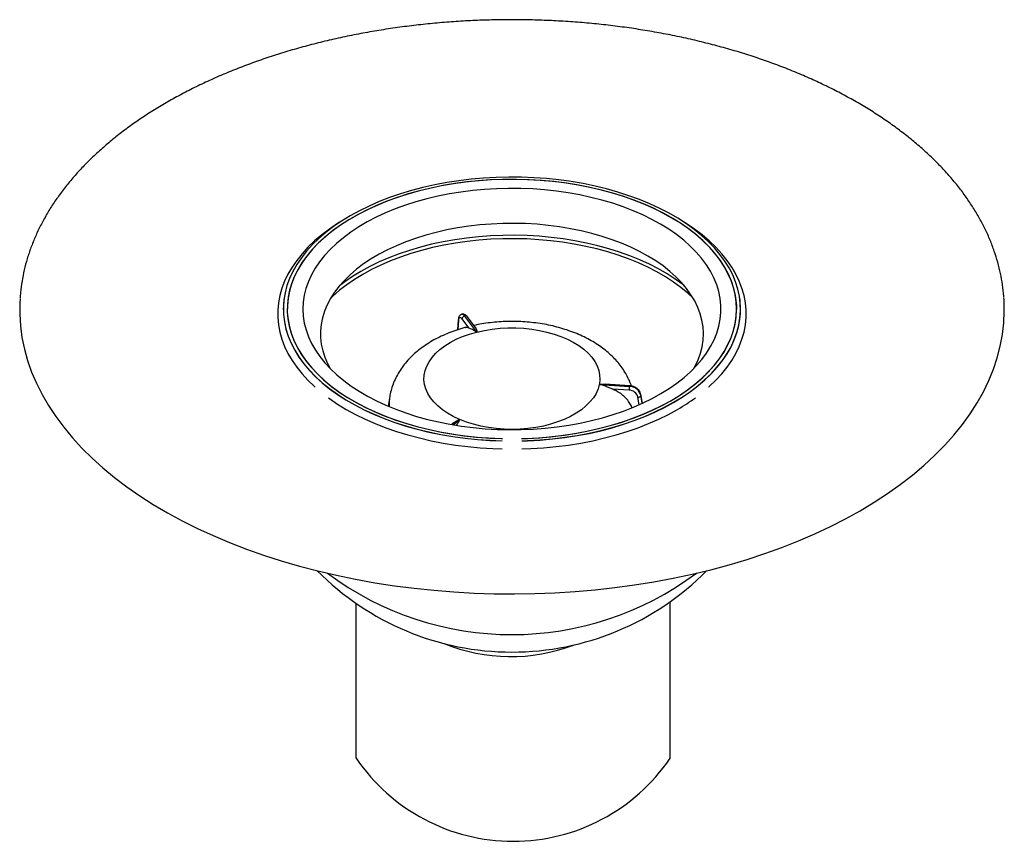
# Model space of a CAD drawing. Units: millimetres. Extents: x 18270 to 19255, y 20163 to 21640.
# Drawn here: x 18888 to 19251, y 20242 to 20544 of the extents above; entities that cross this region are included whole.
import ezdxf

# ---------------------------------------------------------------- set-up
doc = ezdxf.new("R2010")
doc.units = ezdxf.units.MM

# ---------------------------------------------------------------- blocks, each defined once
blk = doc.blocks.new('55600-KF - iso')
for p, q in [((-84.71, 196.23), (-84.71, 196.17)), ((83.77, 196.17), (83.77, 196.23)), ((-18.85, 194.31), (-18.98, 194.28)), ((-16.39, 189.3), (-18.85, 192.56)), ((-17.93, 193.61), (-17.79, 193.65)), ((-17.93, 193.61), (-13.48, 187.71)), ((-13.34, 187.75), (-17.79, 193.65)), ((-13.95, 189.41), (-16.99, 193.43)), ((-20.24, 192.27), (-20.52, 188.57)), ((-20.16, 191.97), (-20.42, 188.6)), ((31.73, 168.43), (42.81, 167.71)), ((42.82, 167.79), (31.75, 168.51)), ((42.89, 167.97), (33.96, 168.56)), ((42.82, 167.79), (42.81, 167.71)), ((-45.49, 164.06), (-46.12, 160.41)), ((42.69, 166.3), (36.58, 166.7)), ((46.43, 160.94), (45.95, 163.76)), ((47.07, 164.47), (47.06, 164.39)), ((47.06, 164.39), (47.55, 161.45)), ((47.6, 161.48), (47.07, 164.59)), ((47.58, 161.47), (47.07, 164.47)), ((-22.2, 154.12), (-22.79, 153.66)), ((-19.79, 155.55), (-22.31, 153.58)), ((-22.16, 153.56), (-19.67, 155.51)), ((-57.84, 30.63), (-57.84, 87.67)), ((57.85, 30.63), (57.85, 88.33))]:
    blk.add_line(p, q)
at = {"flags": 128}
for points in [[(59.1, 161.84), (62.29, 163.79), (65.29, 165.84), (68.09, 167.97), (70.68, 170.2), (73.06, 172.5), (75.21, 174.87), (77.14, 177.31), (78.82, 179.81), (80.27, 182.35), (81.47, 184.94), (82.43, 187.57), (83.13, 190.22), (83.57, 192.88), (83.77, 195.56), (83.7, 198.24), (83.38, 200.91), (82.81, 203.57), (81.98, 206.21), (80.9, 208.82), (79.58, 211.39), (78.01, 213.91), (76.2, 216.38), (74.17, 218.79), (71.9, 221.12), (69.42, 223.39), (66.72, 225.57), (63.82, 227.66), (60.72, 229.66), (57.44, 231.55), (53.98, 233.34), (50.35, 235.02), (46.58, 236.57), (42.65, 238.01), (38.6, 239.32), (34.43, 240.49), (30.16, 241.53), (25.79, 242.44), (21.34, 243.2), (16.82, 243.83), (12.25, 244.3), (7.65, 244.64), (3.01, 244.82), (-1.63, 244.86), (-6.27, 244.75), (-10.89, 244.49), (-15.48, 244.08), (-20.02, 243.53), (-24.5, 242.84), (-28.91, 242), (-33.24, 241.03), (-37.46, 239.92), (-41.58, 238.68), (-45.57, 237.31), (-49.42, 235.81), (-53.12, 234.19), (-56.66, 232.46), (-60.03, 230.62), (-63.22, 228.67), (-66.22, 226.63), (-69.02, 224.49), (-71.62, 222.27), (-73.99, 219.96), (-76.15, 217.59), (-78.07, 215.15), (-79.76, 212.65), (-81.2, 210.11), (-82.41, 207.52), (-83.36, 204.9), (-84.06, 202.25), (-84.51, 199.58), (-84.7, 196.9), (-84.63, 194.22), (-84.31, 191.55), (-83.74, 188.89), (-82.91, 186.25), (-81.84, 183.64), (-80.51, 181.08), (-78.94, 178.55), (-77.14, 176.08), (-75.1, 173.68), (-72.83, 171.34), (-70.35, 169.07), (-67.65, 166.89), (-64.75, 164.8), (-61.65, 162.8), (-58.37, 160.91), (-54.91, 159.12), (-51.29, 157.45), (-47.51, 155.89), (-43.59, 154.45), (-39.54, 153.15), (-35.36, 151.97), (-31.09, 150.93), (-26.72, 150.02), (-22.27, 149.26), (-17.75, 148.64), (-13.19, 148.16), (-8.58, 147.83), (-4.07, 147.64)], [(58.08, 162.43), (61.25, 164.36), (64.22, 166.39), (66.99, 168.51), (69.55, 170.72), (71.9, 173.01), (74.03, 175.36), (75.92, 177.79), (77.58, 180.26), (78.99, 182.79), (80.17, 185.36), (81.09, 187.97), (81.76, 190.6), (82.17, 193.24), (82.33, 195.9), (82.24, 198.56), (81.88, 201.21), (81.28, 203.84), (80.42, 206.45), (79.31, 209.03), (77.95, 211.57), (76.36, 214.06), (74.52, 216.5), (72.45, 218.87), (70.16, 221.18), (67.65, 223.41), (64.93, 225.55), (62.01, 227.6), (58.89, 229.56), (55.59, 231.41), (52.12, 233.15), (48.48, 234.78), (44.69, 236.29), (40.77, 237.68), (36.71, 238.94), (32.54, 240.07), (28.27, 241.06), (23.91, 241.91), (19.48, 242.62), (14.98, 243.19), (10.44, 243.61), (5.86, 243.89), (1.26, 244.02), (-3.34, 244), (-7.94, 243.84), (-12.51, 243.52), (-17.04, 243.06), (-21.53, 242.46), (-25.94, 241.71), (-30.28, 240.82), (-34.53, 239.8), (-38.67, 238.64), (-42.69, 237.35), (-46.59, 235.93), (-50.34, 234.39), (-53.93, 232.73), (-57.36, 230.96), (-60.62, 229.08), (-63.69, 227.1), (-66.56, 225.02), (-69.23, 222.86), (-71.69, 220.61), (-73.93, 218.29), (-75.94, 215.89), (-77.71, 213.44), (-79.25, 210.94), (-80.54, 208.39), (-81.59, 205.8), (-82.39, 203.18), (-82.93, 200.54), (-83.22, 197.89), (-83.25, 195.23), (-83.02, 192.58), (-82.55, 189.94), (-81.81, 187.31), (-80.83, 184.72), (-79.6, 182.16), (-78.12, 179.64), (-76.4, 177.17), (-74.45, 174.77), (-72.27, 172.43), (-69.87, 170.16), (-67.25, 167.97), (-64.43, 165.88), (-61.4, 163.87), (-58.2, 161.97), (-54.81, 160.17), (-51.25, 158.48), (-47.54, 156.91), (-43.68, 155.46), (-39.69, 154.13), (-35.57, 152.94), (-31.35, 151.88), (-27.04, 150.96), (-22.64, 150.18), (-18.17, 149.54), (-13.65, 149.04), (-9.08, 148.69), (-4.49, 148.49), (-3.97, 148.47)], [(55.14, 160.81), (58.46, 162.65), (61.6, 164.6), (64.55, 166.64), (67.3, 168.77), (69.84, 170.98), (72.16, 173.28), (74.26, 175.64), (76.13, 178.07), (77.76, 180.56), (79.14, 183.09), (80.29, 185.67), (81.18, 188.27), (81.82, 190.91), (82.2, 193.55), (82.33, 196.21), (82.21, 198.87), (81.83, 201.52), (81.19, 204.15), (80.3, 206.75), (79.16, 209.33), (77.78, 211.86), (76.15, 214.35), (74.29, 216.78), (72.2, 219.15), (69.88, 221.44), (67.34, 223.66), (64.6, 225.79), (61.65, 227.84), (58.51, 229.78), (55.19, 231.62), (51.7, 233.35), (48.04, 234.97), (44.24, 236.46), (40.3, 237.84), (36.23, 239.08), (32.05, 240.19), (27.77, 241.17), (23.4, 242), (18.95, 242.7), (14.45, 243.25), (9.9, 243.65), (5.32, 243.91), (0.72, 244.03), (-3.88, 243.99), (-8.48, 243.81), (-13.04, 243.48), (-17.57, 243), (-22.05, 242.38), (-26.46, 241.61), (-30.79, 240.71), (-35.02, 239.67), (-39.15, 238.49), (-43.16, 237.19), (-47.03, 235.75), (-50.77, 234.2), (-54.35, 232.53), (-57.76, 230.74), (-60.99, 228.85), (-64.04, 226.86), (-66.89, 224.77), (-69.53, 222.6), (-71.96, 220.34), (-74.17, 218.01), (-76.16, 215.61), (-77.9, 213.15), (-79.41, 210.64), (-80.68, 208.09), (-81.7, 205.49), (-82.46, 202.87), (-82.98, 200.23), (-83.23, 197.58), (-83.24, 194.92), (-82.98, 192.27), (-82.47, 189.63), (-81.71, 187.01), (-80.7, 184.41), (-79.43, 181.86), (-77.93, 179.35), (-76.18, 176.89), (-74.21, 174.49), (-72, 172.16), (-69.57, 169.9), (-66.93, 167.72), (-64.08, 165.63), (-61.04, 163.64), (-57.81, 161.75), (-54.4, 159.96), (-50.82, 158.29), (-47.09, 156.73), (-43.22, 155.3), (-39.21, 153.99), (-35.08, 152.81), (-30.85, 151.77), (-26.52, 150.86), (-22.12, 150.09), (-17.64, 149.47), (-13.11, 148.99), (-8.55, 148.66), (-3.98, 148.47)], [(51.27, 163.28), (54.47, 165.05), (57.49, 166.93), (60.32, 168.91), (62.95, 170.98), (65.36, 173.13), (67.56, 175.35), (69.53, 177.65), (71.27, 180.01), (72.77, 182.42), (74.02, 184.88), (75.03, 187.38), (75.79, 189.9), (76.29, 192.45), (76.54, 195.01), (76.54, 197.57), (76.28, 200.13), (75.76, 202.68), (74.99, 205.2), (73.97, 207.7), (72.7, 210.15), (71.19, 212.56), (69.44, 214.92), (67.46, 217.21), (65.25, 219.44), (62.83, 221.59), (60.19, 223.65), (57.36, 225.62), (54.33, 227.49), (51.12, 229.26), (47.73, 230.93), (44.19, 232.47), (40.5, 233.9), (36.67, 235.2), (32.72, 236.37), (28.66, 237.4), (24.5, 238.3), (20.26, 239.06), (15.96, 239.68), (11.59, 240.16), (7.19, 240.49), (2.76, 240.67), (-1.68, 240.7), (-6.12, 240.59), (-10.53, 240.32), (-14.92, 239.92), (-19.25, 239.36), (-23.53, 238.67), (-27.72, 237.83), (-31.83, 236.85), (-35.83, 235.74), (-39.72, 234.5), (-43.47, 233.13), (-47.08, 231.64), (-50.54, 230.03), (-53.83, 228.31), (-56.94, 226.48), (-59.87, 224.55), (-62.59, 222.53), (-65.11, 220.42), (-67.42, 218.23), (-69.51, 215.97), (-71.36, 213.64), (-72.98, 211.25), (-74.36, 208.81), (-75.49, 206.34), (-76.38, 203.82), (-77.01, 201.29), (-77.38, 198.73), (-77.51, 196.17), (-77.37, 193.61), (-76.98, 191.05), (-76.34, 188.52), (-75.44, 186.01), (-74.3, 183.53), (-72.91, 181.1), (-71.28, 178.71), (-69.41, 176.39), (-67.32, 174.13), (-65, 171.94), (-62.47, 169.83), (-59.73, 167.82), (-56.8, 165.89), (-53.68, 164.07), (-50.38, 162.35), (-46.91, 160.75), (-43.3, 159.26), (-39.54, 157.9), (-35.64, 156.66), (-31.64, 155.56), (-27.53, 154.59), (-23.33, 153.76), (-19.05, 153.07), (-14.71, 152.52), (-10.33, 152.12), (-5.91, 151.87), (-1.47, 151.76), (2.97, 151.8), (7.4, 151.99), (11.8, 152.32), (16.16, 152.8), (20.47, 153.43), (24.7, 154.2), (28.86, 155.1), (32.91, 156.15), (36.86, 157.32), (40.68, 158.63), (44.36, 160.06), (47.9, 161.61), (51.27, 163.28)], [(-62.72, 229), (-64.72, 227.75), (-67.75, 225.69), (-70.58, 223.54), (-73.2, 221.31), (-75.62, 218.99), (-77.81, 216.61), (-79.77, 214.16), (-81.5, 211.65), (-82.99, 209.1), (-84.24, 206.49), (-85.25, 203.86), (-86, 201.2), (-86.51, 198.51), (-86.76, 195.82), (-86.76, 193.12), (-86.51, 190.42), (-86, 187.74), (-85.25, 185.08), (-84.24, 182.44), (-82.99, 179.84), (-81.5, 177.28), (-79.77, 174.77), (-77.81, 172.32), (-75.62, 169.94), (-73.2, 167.63), (-73.01, 167.45)], [(72.09, 167.47), (72.27, 167.63), (74.68, 169.94), (76.87, 172.32), (78.84, 174.77), (80.57, 177.28), (82.06, 179.84), (83.31, 182.44), (84.32, 185.08), (85.07, 187.74), (85.58, 190.42), (85.83, 193.12), (85.83, 195.82), (85.58, 198.51), (85.07, 201.2), (84.32, 203.86), (83.31, 206.49), (82.06, 209.1), (80.57, 211.65), (78.84, 214.16), (76.87, 216.61), (74.68, 218.99), (72.27, 221.31), (69.65, 223.54), (66.82, 225.69), (63.79, 227.75), (61.78, 229)], [(66.51, 174.26), (67.03, 175.19), (68.14, 177.54), (69, 179.92), (69.62, 182.34), (69.98, 184.76), (70.09, 187.2), (69.95, 189.64), (69.56, 192.06), (68.92, 194.47), (68.03, 196.85), (66.89, 199.2), (65.51, 201.5), (63.9, 203.76), (62.05, 205.95), (59.99, 208.07), (57.7, 210.12), (55.21, 212.09), (52.52, 213.97), (49.64, 215.75), (46.58, 217.43), (43.35, 219), (39.96, 220.45), (36.43, 221.79), (32.77, 223), (28.98, 224.08), (25.1, 225.03), (21.12, 225.85), (17.06, 226.52), (12.94, 227.06), (8.78, 227.45), (4.58, 227.7), (0.36, 227.8), (-3.86, 227.75), (-8.07, 227.56), (-12.25, 227.23), (-16.39, 226.75), (-20.48, 226.13), (-24.49, 225.37), (-28.41, 224.47), (-32.24, 223.44), (-35.95, 222.28), (-39.53, 220.99), (-42.97, 219.58), (-46.27, 218.05), (-49.39, 216.42), (-52.35, 214.67), (-55.11, 212.83), (-57.69, 210.9), (-60.05, 208.88), (-62.21, 206.79), (-64.14, 204.62), (-65.84, 202.39), (-67.31, 200.11), (-68.54, 197.77), (-69.53, 195.4), (-70.27, 193.01), (-70.76, 190.58), (-71, 188.15), (-70.99, 185.71), (-70.72, 183.28), (-70.2, 180.86), (-69.44, 178.47), (-68.42, 176.1), (-67.45, 174.26)], [(66.25, 200.33), (64.34, 202.08), (61.78, 204.17), (59.02, 206.18), (56.07, 208.09), (52.93, 209.91), (49.61, 211.61), (46.13, 213.21), (42.5, 214.68), (38.73, 216.04), (34.84, 217.27), (30.82, 218.37), (26.71, 219.33), (22.5, 220.16), (18.23, 220.84), (13.89, 221.39), (9.5, 221.79), (5.08, 222.05), (0.64, 222.16), (-3.8, 222.12), (-8.23, 221.94), (-12.63, 221.61), (-17, 221.13), (-21.31, 220.52), (-25.55, 219.76), (-29.71, 218.87), (-33.78, 217.83), (-37.73, 216.67), (-41.57, 215.38), (-45.27, 213.96), (-48.82, 212.42), (-52.22, 210.77), (-55.45, 209.01), (-58.5, 207.15), (-61.36, 205.19), (-64.02, 203.14), (-66.48, 201), (-67.18, 200.33)], [(63.09, 204.76), (62.5, 205.22), (59.71, 207.25), (56.72, 209.18), (53.54, 211.02), (50.19, 212.74), (46.67, 214.36), (43, 215.85), (39.19, 217.22), (35.24, 218.47), (31.19, 219.58), (27.02, 220.55), (22.77, 221.39), (18.44, 222.08), (14.05, 222.63), (9.62, 223.04), (5.15, 223.3), (0.66, 223.41), (-3.84, 223.37), (-8.32, 223.19), (-12.77, 222.86), (-17.19, 222.38), (-21.55, 221.75), (-25.84, 220.99), (-30.05, 220.08), (-34.16, 219.04), (-38.16, 217.86), (-42.04, 216.55), (-45.79, 215.12), (-49.38, 213.57), (-52.82, 211.9), (-56.09, 210.12), (-59.17, 208.23), (-62.07, 206.25), (-64.02, 204.76)], [(-181.75, 200.03), (-181.82, 198.63), (-181.86, 194.33), (-181.59, 190.03), (-181.02, 185.75), (-180.14, 181.47), (-178.96, 177.23), (-177.48, 173.01), (-175.7, 168.84), (-173.63, 164.7), (-171.26, 160.63), (-168.6, 156.61), (-165.66, 152.66), (-162.45, 148.78), (-158.95, 144.98), (-155.2, 141.26), (-151.18, 137.64), (-146.9, 134.12), (-142.38, 130.7), (-137.62, 127.39), (-132.63, 124.2), (-127.42, 121.12), (-121.99, 118.18), (-116.36, 115.36), (-110.53, 112.68), (-104.51, 110.14), (-98.32, 107.75), (-91.97, 105.5), (-85.46, 103.41), (-78.81, 101.47), (-72.02, 99.7), (-65.12, 98.08), (-58.1, 96.63), (-50.99, 95.35), (-43.8, 94.24), (-36.53, 93.29), (-29.2, 92.53), (-21.82, 91.93), (-14.4, 91.51), (-6.96, 91.27), (0.49, 91.2), (7.94, 91.31), (15.37, 91.6), (22.78, 92.06), (30.15, 92.7), (37.46, 93.51), (44.71, 94.5), (51.89, 95.65), (58.98, 96.98), (65.97, 98.47), (72.84, 100.13), (79.6, 101.94), (86.21, 103.92), (92.69, 106.05), (99, 108.34), (105.15, 110.77), (111.11, 113.34), (116.9, 116.05), (122.48, 118.9), (127.85, 121.88)], [(127.85, 121.88), (133.01, 124.98), (137.95, 128.21), (142.65, 131.54), (147.11, 134.99), (151.32, 138.54), (155.27, 142.18), (158.96, 145.92), (162.39, 149.74), (165.54, 153.64), (168.41, 157.61), (170.99, 161.64), (173.28, 165.73), (175.29, 169.88), (176.99, 174.06), (178.4, 178.29), (179.5, 182.54), (180.31, 186.82), (180.8, 191.11), (180.99, 195.41), (180.88, 199.71), (180.84, 200.24)], [(-84.45, 192.38), (-84.31, 191.49), (-83.74, 188.83), (-82.91, 186.19), (-81.84, 183.59), (-80.51, 181.02), (-78.94, 178.49), (-77.14, 176.03), (-75.1, 173.62), (-72.83, 171.28), (-70.35, 169.02), (-67.65, 166.83), (-64.75, 164.74), (-61.65, 162.75), (-58.37, 160.85), (-54.91, 159.06), (-51.29, 157.39), (-47.51, 155.83), (-43.59, 154.4), (-39.54, 153.09), (-35.36, 151.91), (-31.09, 150.87), (-26.72, 149.96), (-22.27, 149.2), (-17.75, 148.58), (-13.19, 148.1), (-8.58, 147.77), (-4.07, 147.59)], [(-18.85, 192.56), (-19.09, 192.83), (-19.31, 193), (-19.53, 193.07), (-19.72, 193.04), (-19.88, 192.91), (-20.01, 192.68), (-20.11, 192.37), (-20.16, 191.97)], [(59.1, 161.78), (62.29, 163.73), (65.29, 165.78), (68.09, 167.91), (70.68, 170.14), (73.06, 172.44), (75.21, 174.81), (77.14, 177.25), (78.82, 179.75), (80.27, 182.3), (81.47, 184.88), (82.43, 187.51), (83.13, 190.16), (83.53, 192.49)], [(-13.34, 187.75), (-10.59, 188.35), (-7.76, 188.81), (-4.86, 189.11), (-1.93, 189.27), (1.02, 189.27), (3.95, 189.11), (6.84, 188.81), (9.68, 188.35), (12.43, 187.74), (15.07, 187), (17.59, 186.11), (19.96, 185.1), (22.16, 183.97), (24.17, 182.73), (25.98, 181.39), (27.57, 179.96), (28.93, 178.46), (30.05, 176.88), (30.91, 175.26), (31.52, 173.6), (31.86, 171.91), (31.94, 170.21), (31.75, 168.51)], [(-19.79, 155.55), (-22.07, 156.63), (-24.17, 157.82), (-26.08, 159.11), (-27.78, 160.5), (-29.25, 161.97), (-30.48, 163.52), (-31.47, 165.12), (-32.2, 166.76), (-32.67, 168.44), (-32.87, 170.14), (-32.8, 171.84), (-32.47, 173.53), (-31.88, 175.19), (-31.02, 176.82), (-29.92, 178.39), (-28.57, 179.9), (-26.98, 181.34), (-25.18, 182.68), (-23.18, 183.92), (-20.99, 185.06), (-18.63, 186.07), (-16.12, 186.96), (-13.48, 187.71)], [(31.73, 168.43), (31.26, 166.75), (30.53, 165.11), (29.54, 163.51), (28.3, 161.96), (26.83, 160.49), (25.13, 159.1), (23.22, 157.81), (21.12, 156.62), (18.84, 155.55), (16.39, 154.6), (13.81, 153.78), (11.11, 153.1), (8.32, 152.57), (5.45, 152.18), (2.54, 151.95), (-0.4, 151.87), (-3.35, 151.94), (-6.26, 152.17), (-9.13, 152.55), (-11.93, 153.08), (-14.63, 153.75), (-17.22, 154.56), (-19.67, 155.51)], [(42.82, 167.79), (42.84, 167.89), (42.87, 167.95), (42.88, 167.97), (42.89, 167.97)], [(-68.14, 163.53), (-67.75, 163.24), (-64.72, 161.19), (-61.51, 159.23), (-58.12, 157.37), (-54.55, 155.62), (-50.83, 153.99), (-46.96, 152.48), (-42.95, 151.08), (-38.82, 149.82), (-34.58, 148.69), (-30.24, 147.69), (-25.81, 146.83), (-21.3, 146.1), (-16.73, 145.52), (-12.12, 145.09), (-7.47, 144.8), (-4.07, 144.67)], [(47.07, 164.47), (47.08, 164.59), (47.07, 164.59)], [(3.04, 148.47), (5.25, 148.55), (9.83, 148.8), (14.38, 149.21), (18.88, 149.76), (23.33, 150.45), (27.7, 151.28), (31.98, 152.26), (36.17, 153.36), (40.24, 154.61), (44.18, 155.98), (47.99, 157.47), (51.64, 159.08), (55.14, 160.81)], [(3.05, 148.47), (4.71, 148.52), (9.29, 148.76), (13.85, 149.15), (18.36, 149.68), (22.81, 150.36), (27.19, 151.18), (31.49, 152.13), (35.68, 153.23), (39.77, 154.45), (43.73, 155.81), (47.55, 157.29), (51.22, 158.89), (54.74, 160.61), (58.08, 162.43)], [(3.13, 147.64), (5.33, 147.72), (9.95, 147.97), (14.54, 148.38), (19.09, 148.93), (23.57, 149.62), (27.98, 150.46), (32.31, 151.43), (36.53, 152.54), (40.64, 153.78), (44.63, 155.16), (48.48, 156.65), (52.19, 158.27), (55.73, 160), (59.1, 161.84)], [(3.13, 147.59), (5.33, 147.66), (9.95, 147.91), (14.54, 148.32), (19.09, 148.87), (23.57, 149.56), (27.98, 150.4), (32.31, 151.37), (36.53, 152.48), (40.64, 153.73), (44.63, 155.1), (48.48, 156.59), (52.19, 158.21), (55.73, 159.94), (59.1, 161.78)], [(3.13, 144.67), (6.54, 144.8), (11.19, 145.09), (15.8, 145.52), (20.37, 146.1), (24.87, 146.83), (29.3, 147.69), (33.65, 148.69), (37.89, 149.82), (42.02, 151.08), (46.03, 152.48), (49.9, 153.99), (53.62, 155.62), (57.18, 157.37), (60.58, 159.23)]]:
    blk.add_lwpolyline(points, dxfattribs=at)
for centre, radius, start, end in [((-56.51, 196.17), 28.2, 171.5941, 187.7244), ((55.58, 196.17), 28.2, 352.4958, 8.5152), ((-18.97, 193.12), 1.16, 25.4153, 90.4249), ((-18.84, 193.15), 1.15, 25.3138, 90.9025), ((-17.66, 192.45), 1.2, 102.8631, 174.7281), ((-17.55, 192.94), 0.746, 41.0225, 108.9342), ((-19.74, 192.24), 0.503, 176.2857, 213.185), ((51.39, 166.31), 8.69, 170.7344, 180.0087), ((42.76, 163.26), 4.44, 14.7154, 89.3951), ((42.77, 163.35), 4.44, 14.7154, 89.3951), ((-30.54, 161.47), 15.17, 170.0714, 184.7471), ((42.66, 162.9), 3.41, 14.7155, 89.3951), ((46.03, 164.91), 1.15, 266.0512, 333.1497), ((23.97, 222.98), 73.51, 299.8692, 306.0332), ((-0.47, 170.58), 100.82, 224.6301, 315.3728), ((-0.47, 189.59), 113.38, 233.1419, 306.8365), ((-0.91, 133.08), 64.99, 247.7994, 290.8483), ((0, 69.93), 69.93, 214.1977, 325.806)]:
    blk.add_arc(centre, radius, start, end)
for points, knots in [([(180.82, 200.48), (180.81, 200.65), (180.75, 202.22), (180.36, 205.17), (179.64, 209.32), (178.63, 213.45), (177.35, 217.56), (175.8, 221.63), (173.99, 225.66), (171.91, 229.65), (169.57, 233.59), (166.96, 237.48), (164.11, 241.3), (161, 245.05), (157.64, 248.73), (154.04, 252.32), (150.21, 255.83), (146.14, 259.24), (141.86, 262.56), (137.35, 265.77), (132.64, 268.88), (127.73, 271.87), (122.63, 274.74), (117.35, 277.49), (111.88, 280.12), (106.25, 282.61), (100.47, 284.98), (94.53, 287.21), (88.45, 289.3), (82.23, 291.25), (75.9, 293.06), (69.45, 294.72), (62.9, 296.23), (56.25, 297.6), (49.53, 298.81), (42.72, 299.86), (35.85, 300.76), (28.93, 301.51), (21.97, 302.09), (14.97, 302.52), (7.95, 302.79), (0.92, 302.9), (-6.12, 302.85), (-13.14, 302.65), (-20.15, 302.28), (-27.13, 301.75), (-34.07, 301.07), (-40.96, 300.23), (-47.78, 299.23), (-54.54, 298.08), (-61.22, 296.78), (-67.81, 295.33), (-74.3, 293.72), (-80.68, 291.97), (-86.94, 290.08), (-93.07, 288.04), (-99.06, 285.86), (-104.91, 283.55), (-110.61, 281.1), (-116.13, 278.53), (-121.49, 275.82), (-126.67, 272.99), (-131.66, 270.05), (-136.45, 266.98), (-141.04, 263.81), (-145.41, 260.53), (-149.57, 257.14), (-153.51, 253.66), (-157.21, 250.08), (-160.67, 246.42), (-163.88, 242.68), (-166.85, 238.86), (-169.56, 234.98), (-172.01, 231.03), (-174.19, 227.03), (-176.11, 222.99), (-177.76, 218.9), (-179.13, 214.78), (-180.24, 210.64), (-181.05, 206.47), (-181.55, 203.01), (-181.67, 200.94), (-181.7, 200.26)], [0, 0, 0, 0, 0.001555, 0.013976, 0.026406, 0.038852, 0.051322, 0.063822, 0.076355, 0.088925, 0.10153, 0.114169, 0.126841, 0.139542, 0.152268, 0.165014, 0.177778, 0.190554, 0.20334, 0.216132, 0.228929, 0.241728, 0.254526, 0.267324, 0.28012, 0.292913, 0.305702, 0.318489, 0.331271, 0.344051, 0.356827, 0.369599, 0.382369, 0.395136, 0.4079, 0.420662, 0.433422, 0.44618, 0.458937, 0.471693, 0.484447, 0.497202, 0.509956, 0.522711, 0.535466, 0.548222, 0.560979, 0.573737, 0.586497, 0.599259, 0.612023, 0.62479, 0.63756, 0.650334, 0.663111, 0.675891, 0.688676, 0.701464, 0.714257, 0.727054, 0.739854, 0.752658, 0.765466, 0.778275, 0.791085, 0.803895, 0.816702, 0.829504, 0.842299, 0.855081, 0.867849, 0.880598, 0.893323, 0.90602, 0.918686, 0.931317, 0.943911, 0.956468, 0.968989, 0.981476, 0.993936, 1, 1, 1, 1]), ([(82.23, 198.15), (82.28, 197.72), (82.35, 197.04), (82.32, 196.36), (82.31, 196.1)], [0, 0, 0, 0, 0.62582, 1, 1, 1, 1]), ([(-18.98, 194.25), (-19.12, 194.21), (-19.43, 194.12), (-19.78, 193.77), (-20.03, 193.33), (-20.18, 192.84), (-20.22, 192.45), (-20.24, 192.27)], [0, 0, 0, 0, 0.163535, 0.358354, 0.558784, 0.796396, 1, 1, 1, 1]), ([(-16.99, 193.43), (-17.07, 193.53), (-17.29, 193.8), (-17.67, 194.12), (-18.17, 194.33), (-18.6, 194.39), (-18.81, 194.3), (-18.86, 194.28)], [0, 0, 0, 0, 0.182198, 0.467156, 0.703116, 0.930467, 1, 1, 1, 1]), ([(-17.58, 189.45), (-17.66, 189.43), (-18.77, 189.14), (-20.84, 188.49), (-23.74, 187.44), (-26.54, 186.22), (-29.23, 184.85), (-31.78, 183.32), (-34.17, 181.64), (-36.38, 179.81), (-38.39, 177.86), (-40.17, 175.8), (-41.72, 173.64), (-43.02, 171.41), (-44.09, 169.12), (-44.88, 166.79), (-45.33, 165.11), (-45.45, 164.21), (-45.47, 164.09)], [0, 0, 0, 0, 0.006244, 0.078387, 0.150956, 0.223959, 0.297345, 0.370975, 0.444512, 0.517579, 0.589747, 0.660617, 0.729907, 0.797501, 0.863437, 0.927869, 0.991024, 1, 1, 1, 1]), ([(-17.57, 189.41), (-17.47, 189.45), (-17.15, 189.57), (-16.74, 189.46), (-16.43, 189.32), (-16.39, 189.3)], [0, 0, 0, 0, 0.271615, 0.915783, 1, 1, 1, 1]), ([(-13.48, 187.71), (-13.48, 187.72), (-14.15, 188.19), (-15.31, 188.83), (-16.09, 189.17), (-16.39, 189.3)], [0, 0, 0, 0, 0.003694, 0.611018, 1, 1, 1, 1]), ([(43.56, 167.87), (43.52, 167.99), (43.26, 168.85), (42.57, 170.4), (41.48, 172.51), (40.16, 174.55), (38.65, 176.51), (36.93, 178.4), (35.01, 180.19), (32.89, 181.89), (30.59, 183.48), (28.11, 184.94), (25.48, 186.28), (22.72, 187.47), (19.84, 188.52), (16.87, 189.42), (13.82, 190.17), (10.71, 190.77), (7.55, 191.22), (4.36, 191.52), (1.16, 191.67), (-2.06, 191.67), (-5.27, 191.52), (-8.46, 191.22), (-11.56, 190.79), (-13.57, 190.38), (-14.54, 190.19)], [0, 0, 0, 0, 0.005941, 0.044349, 0.083248, 0.122805, 0.16316, 0.204416, 0.24661, 0.289703, 0.333574, 0.378039, 0.422884, 0.467909, 0.512918, 0.557824, 0.602586, 0.647198, 0.691674, 0.736047, 0.780354, 0.824641, 0.868955, 0.913327, 0.957808, 1, 1, 1, 1]), ([(-13.99, 189.38), (-13.94, 189.34), (-13.6, 189.03), (-13.49, 188.36), (-13.34, 187.75), (-13.34, 187.75)], [0, 0, 0, 0, 0.133534, 0.994762, 1, 1, 1, 1]), ([(36.58, 166.7), (35.95, 166.97), (34.35, 167.64), (32.72, 168.2), (31.74, 168.43), (31.73, 168.43)], [0, 0, 0, 0, 0.388982, 0.996306, 1, 1, 1, 1]), ([(31.75, 168.51), (31.75, 168.51), (32.49, 168.58), (33.22, 168.53), (33.95, 168.47)], [0, 0, 0, 0, 0.008622, 1, 1, 1, 1]), ([(47.07, 164.59), (47.04, 164.77), (46.94, 165.22), (46.59, 165.92), (46.02, 166.64), (45.27, 167.23), (44.39, 167.67), (43.58, 167.9), (43.07, 167.95), (42.89, 167.97)], [0, 0, 0, 0, 0.098521, 0.256946, 0.416965, 0.579528, 0.744089, 0.909965, 1, 1, 1, 1]), ([(43.78, 159.87), (43.55, 160.38), (43.07, 161.46), (41.93, 162.99), (40.49, 164.42), (38.78, 165.65), (37.42, 166.35), (36.67, 166.67), (36.58, 166.7)], [0, 0, 0, 0, 0.17671, 0.375913, 0.575116, 0.774347, 0.97358, 1, 1, 1, 1]), ([(-22.2, 154.12), (-21.41, 154.65), (-20.62, 155.18), (-19.79, 155.55), (-19.79, 155.55)], [0, 0, 0, 0, 0.993843, 1, 1, 1, 1]), ([(-19.67, 155.51), (-19.67, 155.5), (-20.05, 154.93), (-20.39, 154.24), (-20.92, 153.43), (-20.94, 153.39)], [0, 0, 0, 0, 0.0057654, 0.953787, 1, 1, 1, 1])]:
    blk.add_open_spline(points, degree=3, knots=knots)

msp = doc.modelspace()

# ---------------------------------------------------------------- block references
msp.add_blockref('55600-KF - iso', (19069.72, 20241.59))

doc.saveas('drawing.dxf')
